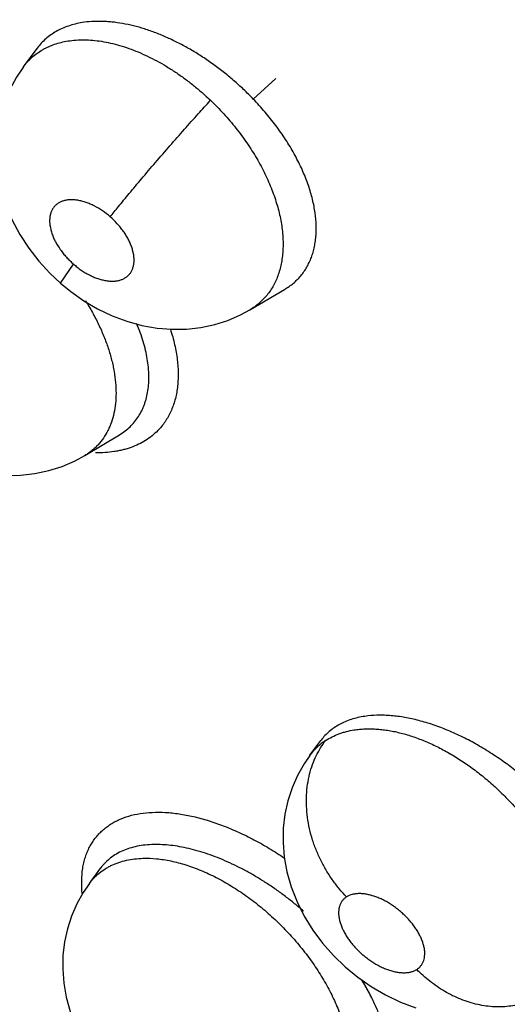
# Model space of a CAD drawing. Units: inches. Extents: x 0.4 to 16.6, y 0.6 to 10.4.
# Drawn here: x 12.2 to 12.3, y 8.4 to 8.5 of the extents above; entities that cross this region are included whole.
import ezdxf

# ---------------------------------------------------------------- set-up
doc = ezdxf.new("R2010")
doc.units = ezdxf.units.IN
doc.header["$LTSCALE"] = 0.935
doc.header["$MEASUREMENT"] = 0
doc.layers.get('0').update_dxf_attribs({"linetype": 'CONTINUOUS'})

msp = doc.modelspace()

# ---------------------------------------------------------------- linework, layer by layer
at = {"color": 7, "linetype": 'CONTINUOUS'}
for p, q in [((12.2091713677, 8.4687400601), (12.2104550037, 8.4704713202)), ((12.2104611086, 8.4704795725), (12.2104550037, 8.4704713202)), ((12.2104611086, 8.4704795725), (12.2104705969, 8.4704923696)), ((12.2091657808, 8.4687325438), (12.2091713677, 8.4687400601)), ((12.2309172398, 8.4656737742), (12.2330479137, 8.4676073956)), ((12.2126669249, 8.4482507084), (12.2139039798, 8.4500510794)), ((12.2306017253, 8.4457119143), (12.2338682496, 8.4476390075)), ((12.2338882978, 8.4476508386), (12.2338914192, 8.4476526856)), ((12.230595173, 8.4457080661), (12.2305928773, 8.4457067192)), ((12.214988781, 8.4319259844), (12.2182480631, 8.4338745329)), ((12.2182540994, 8.4338781426), (12.2182643665, 8.4338842877)), ((12.2140508258, 8.4314147296), (12.2149888542, 8.4319258619)), ((12.2149818848, 8.4319218814), (12.2149604647, 8.4319090672)), ((12.2362794758, 8.4035374383), (12.2373204418, 8.4049413825)), ((12.2373276592, 8.4049511393), (12.2373204418, 8.4049413825)), ((12.2373276592, 8.4049511393), (12.2373415834, 8.4049699191)), ((12.2362590481, 8.403509782), (12.2362664941, 8.4035198993)), ((12.2154159048, 8.3914055101), (12.2165019966, 8.3928731932)), ((12.2165153616, 8.3928912942), (12.2165019966, 8.3928731932)), ((12.2165082567, 8.3928816999), (12.2165125513, 8.3928880972)), ((12.2165153616, 8.3928912942), (12.2165259695, 8.3929056367)), ((12.2154003983, 8.3913845522), (12.2154130918, 8.3914016643))]:
    msp.add_line(p, q, dxfattribs=at)
for points in [[(12.2091712295, 8.4687394738), (12.2084996473, 8.4677400672), (12.2078769786, 8.4665883437), (12.2073722871, 8.465381473), (12.2069866868, 8.4641186561), (12.2067253561, 8.4628026795), (12.2065940918, 8.4614373976), (12.2065985272, 8.4600325948), (12.2067452759, 8.4586059296), (12.2070381723, 8.4571649527), (12.2074822587, 8.4557160162), (12.2080811217, 8.4542703463), (12.2088278951, 8.4528577165), (12.2096810143, 8.4515431779), (12.2106252398, 8.4503261308), (12.2116655563, 8.4491908214), (12.2126669249, 8.4482507084)], [(12.2126678805, 8.4482508773), (12.2136671004, 8.4474357613), (12.2148924686, 8.4465761049), (12.2161892702, 8.445815082), (12.2175562949, 8.4451603343), (12.2189570218, 8.4446341705), (12.2203816257, 8.4442412955), (12.2218107158, 8.4439869175), (12.2232232948, 8.4438715817), (12.2246102099, 8.4438925868), (12.2259628828, 8.4440453496), (12.2272678611, 8.4443226725), (12.2285184537, 8.4447191455), (12.2297028637, 8.4452274723), (12.2305865653, 8.4457023997)], [(12.207761863, 8.4300429134), (12.2089019313, 8.4300645674), (12.2102648019, 8.4302133983), (12.2115863939, 8.4304928421), (12.2128507848, 8.4308954231), (12.2140508258, 8.4314147296)], [(12.2362603867, 8.4035120255), (12.2357254044, 8.4027293945), (12.2351045087, 8.4016265361), (12.2345914012, 8.4004565543), (12.2341924052, 8.3992288716), (12.2339128132, 8.3979530831), (12.2337588296, 8.3966355576), (12.2337351749, 8.3952823152), (12.2338480524, 8.3938969383), (12.2341049039, 8.3924852391), (12.2345097609, 8.3910646827), (12.2350603223, 8.3896618268), (12.2357471119, 8.3882968817), (12.2365577915, 8.3869891245), (12.237484841, 8.3857467929), (12.2385146137, 8.3845788941), (12.2396225332, 8.3835080902), (12.2408158221, 8.3825233297), (12.2420829271, 8.3816351606), (12.2434258171, 8.3808468999), (12.2448457656, 8.3801664479), (12.2463091199, 8.3796181377)], [(12.2154157545, 8.3914056213), (12.2148373377, 8.3905558178), (12.2142306825, 8.3894664485), (12.2137293442, 8.3883145403), (12.2133389256, 8.3871084445), (12.2130650726, 8.3858562476), (12.2129143316, 8.3845722613), (12.212889032, 8.3832654293), (12.2129895578, 8.3819445732), (12.2132172985, 8.3806145648), (12.2135775887, 8.379275711), (12.2140737772, 8.3779374422), (12.2147023362, 8.376616238), (12.2154533911, 8.3753350813), (12.2163213449, 8.3741027276), (12.2172899684, 8.3729376476), (12.2183489963, 8.371848076), (12.2195035749, 8.3708294014), (12.2207221466, 8.3699093463), (12.2218436976, 8.3691846047)]]:
    msp.add_lwpolyline(points, dxfattribs=at)
for centre, radius, start, end in [((12.2409548092, 8.4000510322), 0.0058323132, 125.9583541875, 143.3101553471), ((12.2409481158, 8.4000586419), 0.0058222233, 123.1586384408, 125.9490099643)]:
    msp.add_arc(centre, radius, start, end, dxfattribs=at)
for points, knots in [([(12.4973908057, 8.1008336848), (12.445759688, 8.0986303121), (12.3431491837, 8.1005902392), (12.1938528598, 8.1221090682), (12.055625565, 8.1612759617), (11.9345980371, 8.2163793889), (11.8498588453, 8.2755830974), (11.7966957946, 8.3291433962), (11.765409857, 8.3703926727), (11.7419261686, 8.4134684826), (11.7265805727, 8.4579001074), (11.7196438352, 8.503121575), (11.7207064271, 8.5333181548), (11.7226046796, 8.5481465127)], [0, 0, 0, 0, 0.1557249982, 0.3083303227, 0.4533730577, 0.5871733821, 0.7073979952, 0.7623410783, 0.8140242976, 0.8628833778, 0.9095705292, 0.9549521057, 1, 1, 1, 1]), ([(12.4984782198, 8.0802784623), (12.4480428238, 8.0781261174), (12.3477237695, 8.0797811305), (12.2013312199, 8.0996892877), (12.0648106322, 8.1362255278), (11.9437392642, 8.187919787), (11.8572847773, 8.2436119881), (11.8012177981, 8.2942815412), (11.7670720189, 8.3335208747), (11.7400330463, 8.3746701936), (11.720430662, 8.41732905), (11.7085391405, 8.4610315403), (11.7058750699, 8.4906691856), (11.7058749594, 8.5053064435)], [0, 0, 0, 0, 0.1538206852, 0.3048802045, 0.4491294182, 0.5831360764, 0.704565035, 0.7603608611, 0.8129496957, 0.8626312519, 0.9098902625, 0.9553990686, 1, 1, 1, 1]), ([(12.2147420218, 8.4729118427), (12.2145166571, 8.4728755565), (12.2140748945, 8.4727864684), (12.2134361167, 8.4726013634), (12.2128349428, 8.4723680053), (12.2122746771, 8.4720866163), (12.2117558453, 8.4717572554), (12.2112793582, 8.4713806087), (12.2108468122, 8.4709592453), (12.2105895037, 8.4706504415), (12.2104694403, 8.4704900441)], [0, 0, 0, 0, 0.1359651485, 0.2680815027, 0.3956750217, 0.5195377655, 0.6409282083, 0.7610897938, 0.8806598653, 1, 1, 1, 1]), ([(12.2309172402, 8.4656737739), (12.2306197051, 8.4659832361), (12.2300118122, 8.4665870255), (12.2292188317, 8.4673052452), (12.2285672785, 8.4678559539), (12.2280702231, 8.4682571176), (12.2275641917, 8.4686465813), (12.2270494061, 8.4690238095), (12.2265272973, 8.4693878127), (12.2258284563, 8.4698511078), (12.2249483671, 8.4703905716), (12.2238776407, 8.470975139), (12.2227997104, 8.4714924196), (12.2217204146, 8.4719408873), (12.2206495165, 8.472317078), (12.2195951788, 8.4726167351), (12.2185614532, 8.4728378184), (12.2177120635, 8.472957365), (12.2170472923, 8.4730125939), (12.2164103307, 8.4730401136), (12.2156404393, 8.4730252356), (12.2150353719, 8.4729590753), (12.2147420218, 8.4729118427)], [0, 0, 0, 0, 0.0702456936, 0.1401401016, 0.1750023922, 0.20983079, 0.2446489916, 0.2794796314, 0.3142509306, 0.3487849909, 0.4166679331, 0.4830888204, 0.5483130159, 0.6122161997, 0.674239216, 0.733937475, 0.7914485784, 0.8470822469, 0.8741559122, 0.9005755902, 0.9513807623, 1, 1, 1, 1]), ([(12.209170932, 8.4687390726), (12.2092912884, 8.4689014016), (12.2095476898, 8.4692131855), (12.2099789147, 8.469638425), (12.2104542505, 8.4700181456), (12.2108840547, 8.4702948757), (12.2112467196, 8.4704925046), (12.2115286291, 8.4706288065), (12.2118187433, 8.4707521047), (12.2122186949, 8.4709000988), (12.2127412059, 8.4710532456), (12.2131710826, 8.4711397937), (12.2133906597, 8.4711748102)], [0, 0, 0, 0, 0.1212876278, 0.2417809579, 0.3628585212, 0.4857922214, 0.5480417971, 0.6106719925, 0.6736545975, 0.7371662609, 0.8665455686, 1, 1, 1, 1]), ([(12.2133906596, 8.4711748102), (12.2136395914, 8.4712145079), (12.2141501149, 8.4712721144), (12.2149327693, 8.4712943092), (12.215740289, 8.4712539114), (12.2165699471, 8.4711519272), (12.2174201074, 8.4709871587), (12.2182877328, 8.4707614035), (12.219166378, 8.4704770768), (12.2200494608, 8.4701357887), (12.2209335628, 8.4697382096), (12.2218181242, 8.4692847093), (12.222700057, 8.4687777258), (12.2235726227, 8.4682214045), (12.2244283991, 8.4676192283), (12.225265076, 8.4669748159), (12.2260822156, 8.4662879397), (12.2266101443, 8.4658046708), (12.2268705756, 8.4655561803)], [0, 0, 0, 0, 0.050150852, 0.1020597767, 0.155610942, 0.210854445, 0.2682256995, 0.3277710309, 0.38910831, 0.4518578196, 0.5160304804, 0.5818787886, 0.6495412084, 0.7183433742, 0.7876853987, 0.857656193, 0.9283856232, 1, 1, 1, 1]), ([(12.2173861193, 8.4545186311), (12.2175085454, 8.4546742182), (12.2177711615, 8.4550047712), (12.2181930217, 8.4555278891), (12.218666256, 8.4561071916), (12.2193891897, 8.4569822685), (12.2203907491, 8.4581759887), (12.221678945, 8.4596861382), (12.2230307745, 8.4612474052), (12.2243774825, 8.4627809222), (12.2256550165, 8.464215261), (12.2264793696, 8.465127196), (12.2268705771, 8.4655561789)], [0, 0, 0, 0, 0.0408060557, 0.0870150121, 0.1385125962, 0.194983268, 0.3209681099, 0.4596804441, 0.6041030987, 0.7466273285, 0.8803352366, 1, 1, 1, 1]), ([(12.2268705756, 8.4655561803), (12.2273017814, 8.4651447437), (12.2279260929, 8.4645067842), (12.2287109017, 8.463617085), (12.2292728943, 8.4629344421), (12.2298095642, 8.4622347295), (12.2303187679, 8.4615194337), (12.2307979762, 8.4607934278), (12.2312442031, 8.4600614486), (12.2316556345, 8.459325824), (12.2321541519, 8.4583472953), (12.2325874449, 8.4573557103), (12.2329505513, 8.456358126), (12.2332552227, 8.4553919863), (12.2335414417, 8.4542057203), (12.2337277953, 8.4528104348), (12.2337514208, 8.4516840513), (12.2336845071, 8.4508258851), (12.2335672027, 8.4500216897), (12.2333692645, 8.4492504309), (12.233087533, 8.4485286335), (12.2328404904, 8.4480242703), (12.232556691, 8.4475520252), (12.2322354852, 8.4471125018), (12.2318770963, 8.4467062422), (12.2314833632, 8.4463340721), (12.2310567531, 8.4459981227), (12.2307528141, 8.4458003206), (12.2305965126, 8.4457082583)], [0, 0, 0, 0, 0.0779143688, 0.1165676583, 0.1550728473, 0.1934820533, 0.2318237022, 0.2698319692, 0.3071787096, 0.3438686682, 0.3799890727, 0.4507184076, 0.4851464258, 0.5187353796, 0.5831180896, 0.644394607, 0.7024274483, 0.7300044025, 0.7568398272, 0.8086163672, 0.8336210568, 0.8580378147, 0.8819450178, 0.9055559602, 0.9291049633, 0.9526685655, 0.9762859967, 1, 1, 1, 1]), ([(12.2338946982, 8.4476556821), (12.2340404434, 8.4477417618), (12.234322752, 8.4479241844), (12.2347189411, 8.4482310118), (12.2350835946, 8.4485684473), (12.2354172525, 8.4489358929), (12.2357194049, 8.4493329326), (12.2359882177, 8.4497583115), (12.2362226313, 8.4502096081), (12.2364216098, 8.4506848485), (12.2365851227, 8.4511825361), (12.2367135808, 8.4517025758), (12.2368061398, 8.452245466), (12.2368823866, 8.4530071402), (12.2368851513, 8.4540047237), (12.2367677894, 8.4550218648), (12.2366049447, 8.4558582647), (12.2364454576, 8.4565068475), (12.2362513788, 8.457164691), (12.2359449413, 8.4580582391), (12.2355745016, 8.4589491943), (12.2351447959, 8.4598336049), (12.2347867226, 8.4605053786), (12.2343969043, 8.4611778105), (12.2339775215, 8.4618475978), (12.2335305913, 8.4625103699), (12.2330579637, 8.4631636023), (12.2325605995, 8.4638071929), (12.2318604221, 8.4646569974), (12.2313028304, 8.465272727), (12.2309172402, 8.4656737739)], [0, 0, 0, 0, 0.0244823113, 0.0485493057, 0.0723914082, 0.096249086, 0.1202478531, 0.1444647138, 0.1689405987, 0.193716877, 0.2189023042, 0.2446354773, 0.2711240884, 0.298487569, 0.3552808233, 0.4150151805, 0.4462667207, 0.4784872994, 0.5115805754, 0.5454362156, 0.6150823341, 0.6509561331, 0.6876309838, 0.7251598434, 0.7633538879, 0.8019085368, 0.8407583741, 0.8799522067, 0.9195320794, 1, 1, 1, 1]), ([(12.2173861191, 8.4545186313), (12.2171529185, 8.4547223364), (12.216669557, 8.4550981669), (12.2160205937, 8.4554880637), (12.2154920442, 8.4557386646), (12.2151020028, 8.4558906175), (12.2147164195, 8.4560081454), (12.2143396388, 8.4560907535), (12.2139753697, 8.4561362993), (12.2136267773, 8.4561448527), (12.2132968609, 8.4561160836), (12.2130374368, 8.4560604173), (12.2128439736, 8.4559973595), (12.2127071126, 8.4559414581), (12.2125769354, 8.4558763703), (12.2124143282, 8.4557788692), (12.2122290843, 8.4556354005), (12.2120396739, 8.4554287152), (12.2118858051, 8.4551911224), (12.2117681167, 8.4549262109), (12.2116887178, 8.4546365301), (12.2116556217, 8.4543799537), (12.2116474403, 8.4541651334), (12.2116519071, 8.4539384461), (12.2116961561, 8.4535177698), (12.2118237911, 8.4530301801), (12.2120156416, 8.4525422045), (12.21226245, 8.4520309319), (12.2125714609, 8.4515329846), (12.2129320701, 8.4510550127), (12.213232124, 8.4507041743), (12.2135559055, 8.4503675173), (12.213785733, 8.450154368), (12.2139039691, 8.4500510888)], [0, 0, 0, 0, 0.076528913, 0.1509348323, 0.1865993229, 0.2210014595, 0.254295534, 0.286128255, 0.316218969, 0.344889482, 0.3721494058, 0.3978852453, 0.4102603092, 0.4224034536, 0.43438937, 0.4461946541, 0.469226946, 0.492014548, 0.515156268, 0.5388817555, 0.5633781655, 0.5891334321, 0.6026273327, 0.6164878767, 0.645139104, 0.7069823216, 0.7402654583, 0.7746579032, 0.8471776551, 0.8846153698, 0.9225812319, 0.9611991022, 1, 1, 1, 1]), ([(12.2139039691, 8.4500510888), (12.214021844, 8.4499481257), (12.2142624914, 8.4497502085), (12.2146364757, 8.4494773187), (12.2150192775, 8.4492317413), (12.2153455724, 8.449050606), (12.215609135, 8.4489208652), (12.2158688062, 8.4488036529), (12.2161910502, 8.4486781951), (12.2165760432, 8.448560604), (12.2169528615, 8.4484786708), (12.2173173109, 8.4484332759), (12.2176658236, 8.448424926), (12.2179953555, 8.4484544236), (12.218303008, 8.448520259), (12.218585085, 8.4486227584), (12.2188386635, 8.4487619239), (12.2190615185, 8.4489360656), (12.2192198329, 8.4491080268), (12.2193275977, 8.4492595139), (12.2194241163, 8.4494220758), (12.2195224314, 8.4496448727), (12.2196013704, 8.449935302), (12.2196417748, 8.4502473939), (12.2196434147, 8.4505195635), (12.2196260369, 8.4507454664), (12.2195954646, 8.4509824757), (12.2195329238, 8.4512859359), (12.219421082, 8.4516546832), (12.219273011, 8.4520297027), (12.2190910978, 8.4524071311), (12.2188765497, 8.4527826953), (12.2186304722, 8.4531536283), (12.2183560171, 8.4535168526), (12.2179540715, 8.4539868356), (12.2176207152, 8.4543137028), (12.2173861191, 8.4545186313)], [0, 0, 0, 0, 0.0386777953, 0.0769471334, 0.1143463958, 0.1509999401, 0.1691037274, 0.1869310332, 0.2213941446, 0.254479757, 0.2863118477, 0.3165719571, 0.3451056586, 0.3722989133, 0.3981463162, 0.4226411179, 0.4462038921, 0.4693286142, 0.4922347601, 0.5036811021, 0.5152243573, 0.5389090638, 0.5635989562, 0.5893505831, 0.6164639798, 0.6306970552, 0.6453207073, 0.6754965966, 0.7071379368, 0.7404317885, 0.7750364169, 0.8105916139, 0.8472349946, 0.8849671747, 0.9230213709, 1, 1, 1, 1]), ([(12.2150291518, 8.4465957261), (12.2152611981, 8.4462264413), (12.2157003801, 8.4454829392), (12.2161928968, 8.4445307427), (12.2165447241, 8.4437682673), (12.2167842436, 8.4432033511), (12.2170015571, 8.4426408786), (12.2172601615, 8.4418998339), (12.2174775862, 8.4411584414), (12.2176497937, 8.4404204181), (12.2177874196, 8.4397083482), (12.2179021759, 8.4388403562), (12.2179477283, 8.4378247688), (12.2178969076, 8.4368538958), (12.2177531195, 8.4359358699), (12.2175523244, 8.4352152044), (12.2173443591, 8.4346754209), (12.2171088322, 8.4341658249), (12.2167581074, 8.4335697139), (12.2163326879, 8.4330327423), (12.2159532851, 8.4326484547), (12.2156497829, 8.4323829051), (12.2153263679, 8.4321390537), (12.2150989188, 8.4319918306), (12.2149822418, 8.4319219036)], [0, 0, 0, 0, 0.0804445259, 0.1591813047, 0.1976170318, 0.2353093832, 0.2723381277, 0.3088159408, 0.3800590874, 0.4147019445, 0.4485698107, 0.5138014197, 0.5759966227, 0.6358211364, 0.6928191524, 0.7470609048, 0.7734324732, 0.7994466589, 0.8505452216, 0.9005965502, 0.925352165, 0.9500751591, 0.9749102289, 1, 1, 1, 1]), ([(12.2182651237, 8.4338858662), (12.2184469877, 8.4339953038), (12.2187965719, 8.4342322526), (12.2192747586, 8.4346417664), (12.219698713, 8.4351007611), (12.2200663495, 8.4356079977), (12.2203240393, 8.4360675143), (12.220501843, 8.436456249), (12.2206218615, 8.4367605222), (12.2207271303, 8.437074458), (12.2208479399, 8.4375076375), (12.2209603565, 8.4380724165), (12.2210220187, 8.4386550733), (12.2210420226, 8.4391370433), (12.2210419638, 8.4395111852), (12.2210268679, 8.4398931198), (12.220986569, 8.4404150703), (12.2208981503, 8.4410810456), (12.2207334323, 8.4418923695), (12.2205093731, 8.4427218939), (12.22022702, 8.4435674427), (12.2200047966, 8.4441305194), (12.2198847881, 8.444413744)], [0, 0, 0, 0, 0.0546418651, 0.1084609604, 0.1617369494, 0.2151173392, 0.2693698635, 0.2970529147, 0.3251220533, 0.3535338056, 0.3822558284, 0.4408499491, 0.5015379898, 0.5328893899, 0.5650040203, 0.5978286856, 0.6312661653, 0.6997474428, 0.7706220905, 0.844244108, 0.920811856, 1, 1, 1, 1]), ([(12.223074735, 8.4438742339), (12.2232309681, 8.443392298), (12.2234320831, 8.4426684904), (12.2236260907, 8.441701259), (12.223730228, 8.4409994402), (12.2237947392, 8.4403132325), (12.2238194144, 8.4396443849), (12.2238040176, 8.4389946829), (12.2237483412, 8.4383658882), (12.223652026, 8.4377597361), (12.2235154598, 8.4371777894), (12.2233393188, 8.4366214043), (12.2231242016, 8.4360919111), (12.2228707317, 8.4355906508), (12.2225795206, 8.4351189604), (12.2222512434, 8.4346782374), (12.2220079955, 8.4344058516), (12.2218808346, 8.4342756863)], [0, 0, 0, 0, 0.1495302398, 0.2213079672, 0.2910737033, 0.358838998, 0.4246325475, 0.4885037779, 0.5505268632, 0.6108072979, 0.6694999634, 0.7267905938, 0.7828831952, 0.8380004795, 0.8923837507, 0.9462919804, 1, 1, 1, 1]), ([(12.2218808346, 8.4342756863), (12.2217097543, 8.4341005639), (12.221343968, 8.4337687573), (12.2207355366, 8.4333358591), (12.2200687399, 8.4329681041), (12.2194718079, 8.4327195985), (12.2189699244, 8.4325548128), (12.2185776647, 8.4324475952), (12.2181730626, 8.4323580247), (12.2176119816, 8.4322615448), (12.2168813511, 8.4321873824), (12.216288207, 8.4321755538), (12.2159859507, 8.4321803467)], [0, 0, 0, 0, 0.1141561727, 0.2296332942, 0.3474367289, 0.4684895822, 0.5305192372, 0.593666665, 0.6580226343, 0.7236725876, 0.8590437981, 1, 1, 1, 1]), ([(12.2414697746, 8.4072221322), (12.241250064, 8.4071893986), (12.2408196679, 8.4071085913), (12.240196615, 8.40693777), (12.2396111517, 8.4067214734), (12.239067315, 8.4064603049), (12.2385671436, 8.4061539584), (12.2381108001, 8.4058030464), (12.2376990513, 8.4054094755), (12.2374555462, 8.4051199004), (12.2373424642, 8.4049693885)], [0, 0, 0, 0, 0.1381225628, 0.2719575921, 0.401254759, 0.525685835, 0.6464842723, 0.7652972136, 0.8829418272, 1, 1, 1, 1]), ([(12.2614457952, 8.3960442974), (12.2611550539, 8.3964678547), (12.2605400367, 8.3973049348), (12.2597038573, 8.3983078319), (12.2589893352, 8.3990930463), (12.2584275971, 8.3996764866), (12.2578452757, 8.4002485006), (12.2572447561, 8.4008060827), (12.2566286735, 8.401347157), (12.2559988779, 8.4018706952), (12.2553555957, 8.4023763784), (12.2546981027, 8.4028642484), (12.2540272422, 8.403333655), (12.2533463419, 8.4037827002), (12.2526592991, 8.4042086805), (12.2517437854, 8.4047403496), (12.2505905489, 8.4053435596), (12.2491924717, 8.4059676182), (12.2478045089, 8.4064827492), (12.2464420502, 8.4068798988), (12.2453248955, 8.407114571), (12.2444529013, 8.4072382499), (12.243819609, 8.4072989681), (12.2432031528, 8.4073286165), (12.2424203241, 8.4073262971), (12.2418437763, 8.407277853), (12.2414697745, 8.4072221322)], [0, 0, 0, 0, 0.0645431862, 0.1303992361, 0.1639469044, 0.1979071617, 0.2321369105, 0.2664844822, 0.3008456716, 0.3351372472, 0.3693635542, 0.4036316965, 0.437983301, 0.4722161178, 0.506090313, 0.5395289042, 0.6052089013, 0.6694887143, 0.7317551639, 0.791058771, 0.8476281243, 0.8749932092, 0.9016733616, 0.927527779, 0.9524942989, 1, 1, 1, 1]), ([(12.2377635933, 8.4049327642), (12.2379590582, 8.405060473), (12.2383705154, 8.4052952839), (12.2389173153, 8.4055309954), (12.2393756248, 8.4056872919), (12.2398535292, 8.405823392), (12.2402216883, 8.4058986527), (12.2404703997, 8.4059375628)], [0, 0, 0, 0, 0.2408921223, 0.4875033809, 0.613118878, 0.740279097, 1, 1, 1, 1]), ([(12.2404703997, 8.4059375627), (12.2406333385, 8.405963054), (12.240965245, 8.4060046977), (12.2414729958, 8.4060390837), (12.2419961282, 8.4060461739), (12.2425325449, 8.4060262038), (12.2430792305, 8.4059790855), (12.2436338703, 8.4059046527), (12.2441958176, 8.4058035106), (12.244765379, 8.4056760578), (12.2453425349, 8.4055219922), (12.2461287911, 8.4052787353), (12.2469156669, 8.4049854839), (12.2476981584, 8.4046467972), (12.2482882138, 8.4043677327), (12.248876387, 8.4040656802), (12.2494630047, 8.403740265), (12.250047862, 8.4033918147), (12.250826431, 8.4028961098), (12.2517815074, 8.4022282597), (12.2528876812, 8.4013578045), (12.2539513512, 8.4004200279), (12.2547979354, 8.3995874767), (12.2554497906, 8.398893427), (12.2559231388, 8.3983617714), (12.2563789251, 8.3978211893), (12.2568161928, 8.3972725253), (12.2572351253, 8.3967158399), (12.2576361961, 8.3961510827), (12.2580189583, 8.3955787289), (12.2583820982, 8.395000238), (12.2587243647, 8.3944179085), (12.2591479117, 8.3936455564), (12.2596219379, 8.3926793203), (12.2600264373, 8.3916997602), (12.2603020578, 8.3909194328), (12.2605407048, 8.390158616), (12.2607779611, 8.3892239864), (12.2609660721, 8.3881206718), (12.2610377979, 8.3872213537), (12.261043034, 8.3865232295), (12.2610149555, 8.385858155), (12.2609190977, 8.3850606591), (12.2606995911, 8.3841530266), (12.2604296099, 8.3834464548), (12.2601647024, 8.3829194309), (12.2598718728, 8.3824261163), (12.2595302453, 8.3819707345), (12.2591449244, 8.3815596046), (12.2588343197, 8.3812736584), (12.2585012602, 8.3810096404), (12.25826591, 8.3808495935), (12.2581448597, 8.3807734079)], [0, 0, 0, 0, 0.013105712, 0.0265641819, 0.0404220161, 0.0546618286, 0.0692035978, 0.0840094498, 0.0991165312, 0.1145631037, 0.1303769703, 0.1465739088, 0.1799533325, 0.1970386959, 0.2143220564, 0.2318125347, 0.2495729731, 0.2676220413, 0.2859041328, 0.3229105289, 0.360178966, 0.3977030821, 0.4355404396, 0.4544860994, 0.473361437, 0.4921009191, 0.5106689644, 0.5291076499, 0.5474590093, 0.5657070581, 0.5838166818, 0.6017291561, 0.6193758996, 0.653807434, 0.6871966404, 0.7035267469, 0.7195593721, 0.7505496666, 0.7800730553, 0.8084011975, 0.8221294187, 0.8355318873, 0.861282481, 0.8858188774, 0.9095585042, 0.9212032797, 0.9326593358, 0.9551169994, 0.9662543237, 0.9774060758, 0.9886339278, 1, 1, 1, 1]), ([(12.239750464, 8.3901223226), (12.2395222598, 8.3903579878), (12.2390749184, 8.3908552924), (12.2384501323, 8.3916612015), (12.237870712, 8.3925375377), (12.2373479656, 8.3934768094), (12.2368943219, 8.3944697541), (12.236519043, 8.3955039535), (12.2362320366, 8.3965658184), (12.2360382607, 8.3976396411), (12.235942902, 8.3987096403), (12.2359452224, 8.3997596861), (12.2360446189, 8.4007747476), (12.2362348496, 8.401741325), (12.2365100368, 8.4026478359), (12.2368600747, 8.4034855319), (12.2372755116, 8.4042477599), (12.2375957527, 8.4047140036), (12.2377635784, 8.404932758)], [0, 0, 0, 0, 0.0607556386, 0.1237550378, 0.1886920018, 0.2551365413, 0.3226370805, 0.3906575099, 0.4586641856, 0.5261114868, 0.5924869654, 0.657346747, 0.7203020303, 0.7810886608, 0.8394983937, 0.8954601483, 0.9489364944, 1, 1, 1, 1]), ([(12.2154275377, 8.3948397031), (12.2155008225, 8.3949807441), (12.2156584958, 8.395255772), (12.2159282777, 8.3956458089), (12.2162293117, 8.3960103176), (12.2165608409, 8.3963484857), (12.216922128, 8.396659558), (12.2173124192, 8.3969427742), (12.2177309885, 8.3971973973), (12.2183328139, 8.3975013494), (12.2191572336, 8.3978043186), (12.2202296938, 8.3980405868), (12.2213881328, 8.3981534634), (12.2226228658, 8.3981416901), (12.2239234125, 8.3980041803), (12.2252786421, 8.3977440947), (12.2266768831, 8.3973642601), (12.2281060755, 8.396867517), (12.2295535046, 8.3962569676), (12.2310073177, 8.3955395087), (12.2324552771, 8.3947221174), (12.2334012781, 8.3941198037), (12.2338706092, 8.3938037419)], [0, 0, 0, 0, 0.023189079, 0.0461874068, 0.0691108738, 0.0920755373, 0.1151961986, 0.1385850548, 0.1623505181, 0.1865962717, 0.2368630432, 0.2900026016, 0.3464025012, 0.406310021, 0.4698466171, 0.5369457352, 0.6074276379, 0.6810521804, 0.7575278582, 0.8364714166, 0.9174480871, 1, 1, 1, 1]), ([(12.2215085069, 8.3950815423), (12.2212391112, 8.3950755732), (12.2207117033, 8.3950429405), (12.2199461535, 8.3949274508), (12.219229936, 8.3947484745), (12.2185681882, 8.3945047769), (12.2179632422, 8.3941966433), (12.2174162801, 8.3938266616), (12.2170104842, 8.3934678016), (12.2167207847, 8.3931540362), (12.2165877397, 8.3929885507), (12.2165242758, 8.3929038197)], [0, 0, 0, 0, 0.14354392, 0.2810978529, 0.4118821295, 0.5361338664, 0.6559543067, 0.7726452949, 0.8869967305, 0.9436060811, 1, 1, 1, 1]), ([(12.2356734744, 8.3887734882), (12.235397636, 8.3890149455), (12.234835364, 8.3894896007), (12.2339669416, 8.3901710668), (12.2330778292, 8.3908198749), (12.2321745721, 8.3914304899), (12.2312607662, 8.392000053), (12.2303369317, 8.3925281972), (12.2294055525, 8.3930136413), (12.2284731213, 8.393453609), (12.2275465686, 8.3938437408), (12.2266309586, 8.3941820606), (12.2257277258, 8.3944692125), (12.2248376578, 8.3947035949), (12.2239656493, 8.3948838135), (12.2231187187, 8.3950093891), (12.2223024912, 8.3950787238), (12.2217689702, 8.3950873135), (12.2215085073, 8.3950815423)], [0, 0, 0, 0, 0.0695018807, 0.1394708575, 0.209243609, 0.2781339426, 0.3461323729, 0.4133413333, 0.4798355616, 0.5452075628, 0.6087578949, 0.6703767349, 0.7302067313, 0.7883785689, 0.8447978336, 0.8989404751, 0.9506066994, 1, 1, 1, 1]), ([(12.2147400446, 8.3904564276), (12.2146976661, 8.3908616719), (12.214659179, 8.3916533613), (12.2147380367, 8.3926274503), (12.2148798419, 8.3933598497), (12.2150223447, 8.393878455), (12.2152023271, 8.3943726279), (12.2153484028, 8.3946874035), (12.2154275377, 8.3948397031)], [0, 0, 0, 0, 0.2717585417, 0.5272004033, 0.6496026269, 0.7688973749, 0.8855271689, 1, 1, 1, 1]), ([(12.215410598, 8.3913986632), (12.2155458244, 8.3915808741), (12.2158397711, 8.3919294227), (12.2163460295, 8.3923940857), (12.216815878, 8.3927289635), (12.2172178954, 8.392964315), (12.2176409022, 8.3931791932), (12.2182034, 8.3934048783), (12.2189220311, 8.3936040028), (12.2196864584, 8.3937327885), (12.220212599, 8.3937708571), (12.22048171, 8.3937789895)], [0, 0, 0, 0, 0.1173462401, 0.2350498741, 0.3545016812, 0.4149308418, 0.4758431883, 0.5997380479, 0.7276237952, 0.8607644967, 1, 1, 1, 1]), ([(12.2204817104, 8.3937789895), (12.2209117617, 8.3937919854), (12.2215682506, 8.3937676597), (12.222448636, 8.3936565399), (12.2231348178, 8.3935306802), (12.2238353142, 8.3933644545), (12.2245458037, 8.3931587316), (12.2252618885, 8.3929140944), (12.2259813688, 8.3926318641), (12.2267036337, 8.3923130164), (12.2276792736, 8.3918343704), (12.2286430727, 8.3912879674), (12.229588907, 8.3906830107), (12.2302926625, 8.3901970909), (12.2309849657, 8.3896823773), (12.2316661553, 8.3891388702), (12.2323345335, 8.3885686805), (12.233202274, 8.3877785268), (12.2342348605, 8.3867415968), (12.2351945997, 8.3856422641), (12.2359139615, 8.3847308516), (12.2365919742, 8.3838112084), (12.2373655465, 8.3826451763), (12.2381724872, 8.3812160165), (12.2388480093, 8.3797802094), (12.2392142864, 8.3788057742), (12.2393712809, 8.3783211587)], [0, 0, 0, 0, 0.0500308526, 0.0761295947, 0.1031552548, 0.1311094374, 0.1598147934, 0.1891337124, 0.2190725427, 0.2496578824, 0.2809145308, 0.345413752, 0.3783432627, 0.4114549882, 0.4448388024, 0.4786392164, 0.512771331, 0.5469809861, 0.6150890605, 0.6828087396, 0.7165471551, 0.7500843764, 0.8156508423, 0.8791239113, 0.9407637408, 1, 1, 1, 1]), ([(12.2463890815, 8.3832549357), (12.2464658738, 8.3833034041), (12.2466102695, 8.3834117467), (12.2467639781, 8.3835762835), (12.2468677458, 8.3837212589), (12.2469366361, 8.383837666), (12.2469961159, 8.3839613287), (12.2470633505, 8.384136162), (12.2471227779, 8.3843710903), (12.2471531213, 8.3846717558), (12.2471441359, 8.384991314), (12.247096992, 8.3853263224), (12.2470110398, 8.3856733831), (12.2468877372, 8.3860299312), (12.2467280989, 8.3863927047), (12.2465339656, 8.3867579368), (12.2463069324, 8.3871224715), (12.2460491026, 8.3874831227), (12.2457631888, 8.3878359153), (12.2454517522, 8.388177886), (12.2451169127, 8.3885059935), (12.2447626361, 8.3888175549), (12.2443925948, 8.3891085123), (12.2440094125, 8.3893762441), (12.2436162556, 8.3896188923), (12.2432179483, 8.3898341694), (12.2428179296, 8.3900190103), (12.2424198953, 8.3901720694), (12.2420275352, 8.3902918332), (12.2416453561, 8.3903767447), (12.2413339638, 8.3904186421), (12.2410926506, 8.3904332047), (12.2408643869, 8.390435574), (12.2405921616, 8.3904169416), (12.2401926692, 8.3903397104), (12.239913244, 8.3902250627), (12.2397504696, 8.3901223262)], [0, 0, 0, 0, 0.0225660476, 0.0446098909, 0.0556561525, 0.0668233645, 0.0781793901, 0.0897155818, 0.1133287202, 0.1381393489, 0.1645796717, 0.1925812483, 0.2220497813, 0.2532916489, 0.2862190459, 0.3204421694, 0.3559906601, 0.3928611702, 0.4305403777, 0.4687704473, 0.5077380391, 0.5469774558, 0.5859525937, 0.6246538055, 0.6630762214, 0.7007001226, 0.7370977831, 0.7725050856, 0.8065917893, 0.8389453543, 0.8696913979, 0.8845524776, 0.8989959091, 0.9264048963, 0.9521675211, 1, 1, 1, 1]), ([(12.2397504696, 8.3901223262), (12.2396734839, 8.3900737363), (12.2395286505, 8.3899644763), (12.2393742348, 8.3897993632), (12.2392702652, 8.3896539827), (12.2392018109, 8.3895380885), (12.2391427976, 8.3894152023), (12.2390932025, 8.3892853283), (12.2390530697, 8.3891488826), (12.2390119337, 8.3889571926), (12.2389917201, 8.3887568648), (12.2389904789, 8.3885509171), (12.2390024278, 8.3883324151), (12.2390429405, 8.3880487499), (12.2391290893, 8.3877013592), (12.2392526115, 8.3873447635), (12.2394127422, 8.3869821978), (12.2396068949, 8.3866166811), (12.2398335729, 8.3862525336), (12.2400913894, 8.3858926563), (12.2403779922, 8.385539638), (12.2406896783, 8.3851972079), (12.2410240629, 8.3848693785), (12.2413782498, 8.3845584281), (12.2417492137, 8.3842672974), (12.2421328391, 8.3839991563), (12.2425257511, 8.3837565676), (12.242924409, 8.3835416861), (12.2433244964, 8.3833570271), (12.2437222123, 8.3832042287), (12.2441144772, 8.3830851557), (12.2444969796, 8.3829999868), (12.2448655222, 8.382950456), (12.2451626561, 8.3829396358), (12.2453905293, 8.382949822), (12.2456045521, 8.3829714935), (12.2458572332, 8.3830205249), (12.2461383762, 8.3831157665), (12.246309582, 8.3832047607), (12.2463890815, 8.3832549357)], [0, 0, 0, 0, 0.0226186844, 0.0448253561, 0.0558745444, 0.0669770525, 0.0782242618, 0.089704449, 0.1014801986, 0.1135253893, 0.1383773025, 0.1513185194, 0.1646746449, 0.1927147505, 0.2223589631, 0.2534712137, 0.2863601065, 0.3207375591, 0.35621894, 0.3928521538, 0.4306562931, 0.469131512, 0.5078355411, 0.5469419673, 0.5861738093, 0.6249381365, 0.6631700555, 0.7008389304, 0.737390641, 0.7725777387, 0.8066113793, 0.8391505075, 0.8698355735, 0.8988772551, 0.9128822945, 0.9264815882, 0.9523011294, 0.9766429485, 1, 1, 1, 1]), ([(12.2580045873, 8.3806925125), (12.2578044494, 8.3805799902), (12.2573880775, 8.3803706874), (12.2567285644, 8.3801128521), (12.2560296275, 8.3799130027), (12.2550404347, 8.3797279739), (12.2540044133, 8.3796830566), (12.2529537678, 8.3797775649), (12.2521496202, 8.3799207142), (12.2513474122, 8.3801347546), (12.2505548306, 8.3804163556), (12.2497798449, 8.3807622401), (12.2490293364, 8.3811667065), (12.2483098837, 8.381624364), (12.2474043209, 8.3822919629), (12.2467784854, 8.3828568258), (12.2463890782, 8.3832549336)], [0, 0, 0, 0, 0.0539171281, 0.1092512789, 0.1660590424, 0.2243587928, 0.3452984391, 0.4079502342, 0.4718569491, 0.5368503699, 0.6027064975, 0.6691681062, 0.7359484758, 0.8027364047, 0.8692252139, 1, 1, 1, 1]), ([(12.2432114186, 8.3778729848), (12.2431067156, 8.3782272141), (12.242858682, 8.378950023), (12.2423966568, 8.3800379834), (12.2418372583, 8.3811593452), (12.2414129905, 8.3819062708), (12.2411864085, 8.3822841785)], [0, 0, 0, 0, 0.2277519433, 0.4706140838, 0.7283171614, 1, 1, 1, 1]), ([(12.2432114726, 8.3778742765), (12.2431074292, 8.3782285304), (12.2429254432, 8.3787616878), (12.2426409644, 8.3794684123), (12.2423995418, 8.3800149595), (12.2421341961, 8.3805691499), (12.241745145, 8.3813261862), (12.2414259427, 8.3818885703), (12.2412010403, 8.3822619482)], [0, 0, 0, 0, 0.2289240042, 0.3488289189, 0.4723099681, 0.5993135158, 0.729742404, 1, 1, 1, 1])]:
    msp.add_open_spline(points, degree=3, knots=knots, dxfattribs=at)
for points in [[(12.2104694403, 8.4704900441), (12.2104662748, 8.4704858029), (12.2104631092, 8.4704815618), (12.2104599436, 8.4704773206)], [(12.2338730055, 8.4476429282), (12.2338791953, 8.447646565), (12.2338853852, 8.4476502018), (12.233891575, 8.4476538386)], [(12.2373424642, 8.4049693885), (12.2373378371, 8.4049632008), (12.2373332099, 8.4049570131), (12.2373285827, 8.4049508255)], [(12.2362651388, 8.4035184438), (12.2362694208, 8.4035242093), (12.2362737028, 8.4035299748), (12.2362779848, 8.4035357403)], [(12.2165242758, 8.3929038197), (12.2165208274, 8.3928991978), (12.2165173789, 8.3928945758), (12.2165139304, 8.3928899538)]]:
    msp.add_open_spline(points, degree=3, dxfattribs=at)

doc.saveas('drawing.dxf')
